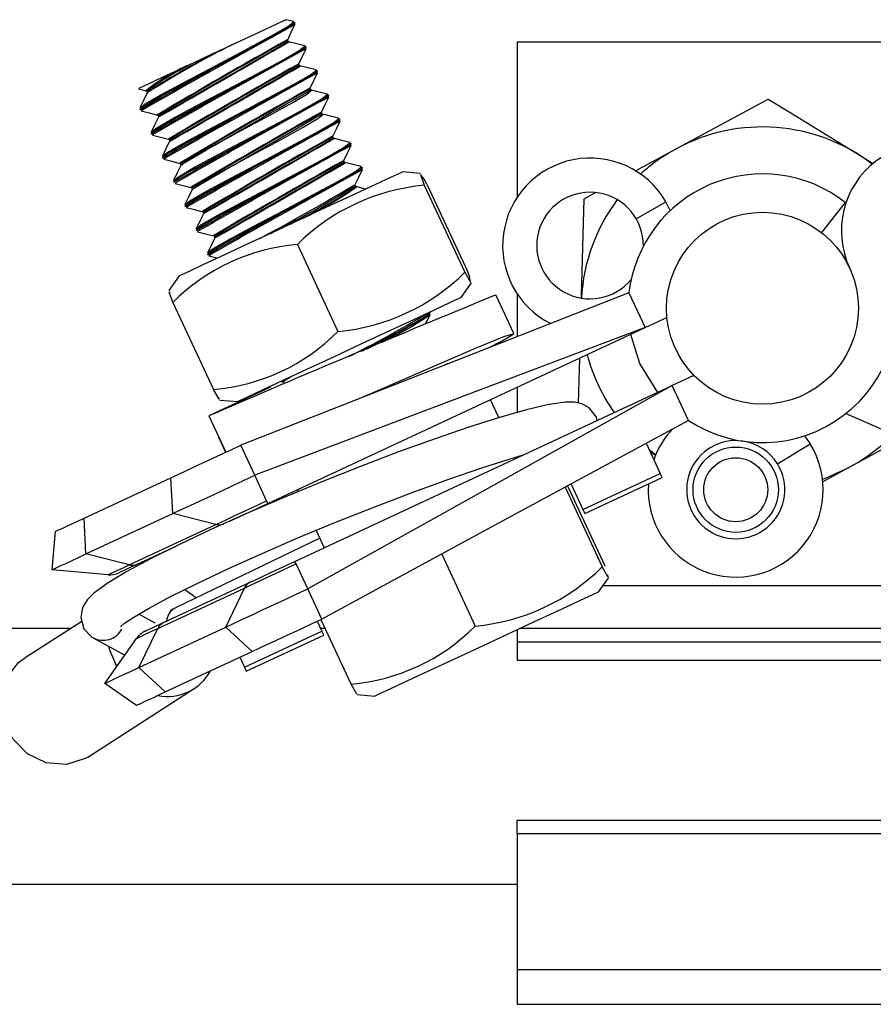
# Model space of a CAD drawing. Extents: x 612 to 894, y 370 to 565.
# Drawn here: x 643 to 645, y 501 to 503 of the extents above; entities that cross this region are included whole.
import ezdxf

# ---------------------------------------------------------------- set-up
doc = ezdxf.new("R2010")
doc.units = 0
doc.layers.add('BBクリッパー', color=7, linetype='CONTINUOUS')
doc.layers.add('天井下地', color=7, linetype='CONTINUOUS')

msp = doc.modelspace()

# ---------------------------------------------------------------- linework, layer by layer
at = {"layer": 'BBクリッパー', "linetype": 'CONTINUOUS'}
for p, q in [((644.0541, 502.991), (644.0362, 502.9956)), ((644.0546, 502.9905), (644.0518, 502.9901)), ((644.0564, 502.9884), (644.0541, 502.988)), ((644.0574, 502.9878), (644.057, 502.9887)), ((644.0416, 502.9447), (644.0389, 502.9443)), ((644.0415, 502.9448), (644.0403, 502.9476)), ((644.0431, 502.9434), (644.0404, 502.9431)), ((644.081, 502.9339), (644.0782, 502.9334)), ((644.0828, 502.9318), (644.0805, 502.9314)), ((644.0838, 502.9311), (644.0834, 502.932)), ((644.578, 502.944), (645.728, 502.944)), ((644.578, 502.944), (644.578, 502.5793)), ((644.068, 502.888), (644.0653, 502.8877)), ((644.0695, 502.8868), (644.0666, 502.8864)), ((644.0679, 502.8882), (644.0667, 502.8909)), ((644.1074, 502.8772), (644.1046, 502.8768)), ((644.1092, 502.8751), (644.107, 502.8747)), ((644.1102, 502.8745), (644.1098, 502.8754)), ((643.6909, 502.8331), (643.7085, 502.8286)), ((643.7094, 502.8278), (643.7106, 502.8251)), ((643.7107, 502.825), (643.7127, 502.8268)), ((644.0944, 502.8314), (644.0917, 502.831)), ((644.0943, 502.8315), (644.0931, 502.8343)), ((644.0959, 502.8301), (644.0932, 502.8298)), ((644.1338, 502.8206), (644.131, 502.8201)), ((644.1356, 502.8185), (644.1334, 502.8181)), ((644.1366, 502.8178), (644.1362, 502.8187)), ((643.6935, 502.7849), (643.694, 502.7839)), ((643.6937, 502.7879), (643.6958, 502.7897)), ((643.6942, 502.7851), (643.6959, 502.7866)), ((643.7358, 502.7712), (643.7371, 502.7684)), ((643.7371, 502.7683), (643.7391, 502.7701)), ((644.1208, 502.7747), (644.1181, 502.7744)), ((644.1207, 502.7749), (644.1195, 502.7776)), ((644.1223, 502.7735), (644.1199, 502.7732)), ((644.1602, 502.7639), (644.1574, 502.7635)), ((644.162, 502.7618), (644.1598, 502.7614)), ((644.163, 502.7612), (644.1626, 502.7621)), ((643.7199, 502.7282), (643.7204, 502.7273)), ((643.7201, 502.7312), (643.7222, 502.733)), ((643.7206, 502.7285), (643.7223, 502.7299)), ((643.7622, 502.7145), (643.7635, 502.7118)), ((643.7636, 502.7117), (643.7655, 502.7135)), ((644.1472, 502.7181), (644.1445, 502.7177)), ((644.1472, 502.7182), (644.1459, 502.721)), ((644.1487, 502.7168), (644.1461, 502.7165)), ((644.1866, 502.7073), (644.1838, 502.7068)), ((644.1884, 502.7052), (644.1862, 502.7048)), ((644.1894, 502.7045), (644.189, 502.7054)), ((643.7465, 502.6746), (643.7486, 502.6764)), ((643.7464, 502.6716), (643.7468, 502.6706)), ((643.747, 502.6718), (643.7487, 502.6733)), ((643.7886, 502.6579), (643.7899, 502.6551)), ((643.79, 502.655), (643.792, 502.6569)), ((644.1736, 502.6614), (644.1709, 502.6611)), ((644.1751, 502.6602), (644.1722, 502.6598)), ((644.1736, 502.6616), (644.1723, 502.6643)), ((644.213, 502.6506), (644.2102, 502.6502)), ((644.2148, 502.6485), (644.2126, 502.6481)), ((644.2158, 502.6479), (644.2154, 502.6488)), ((644.3512, 502.635), (644.3094, 502.6387)), ((643.7728, 502.6149), (643.7732, 502.614)), ((643.7729, 502.6179), (643.775, 502.6197)), ((643.7734, 502.6152), (643.7751, 502.6166)), ((644.2, 502.6049), (644.1987, 502.6077)), ((644.3604, 502.6073), (644.4555, 502.4033)), ((644.3663, 502.61), (644.4614, 502.4061)), ((643.815, 502.6012), (643.8163, 502.5985)), ((643.8164, 502.5984), (643.8184, 502.6002)), ((644.2, 502.6048), (644.1973, 502.6044)), ((644.2015, 502.6035), (644.1988, 502.6032)), ((643.7993, 502.5613), (643.8014, 502.5631)), ((643.7998, 502.5585), (643.8015, 502.56)), ((644.8573, 502.5286), (644.9266, 502.5686)), ((644.9369, 502.5481), (644.9266, 502.5686)), ((645.347, 502.5672), (645.2916, 502.4963)), ((643.7992, 502.5583), (643.7996, 502.5573)), ((643.8414, 502.5446), (643.8427, 502.5418)), ((643.8428, 502.5417), (643.8448, 502.5436)), ((643.8256, 502.5016), (643.826, 502.5007)), ((643.8257, 502.5046), (643.8278, 502.5064)), ((643.8262, 502.5019), (643.8279, 502.5033)), ((643.8678, 502.4879), (643.8691, 502.4852)), ((643.8692, 502.4851), (643.8712, 502.4869)), ((644.0629, 502.4686), (644.158, 502.2647)), ((643.852, 502.445), (643.8524, 502.444)), ((643.8521, 502.448), (643.8542, 502.4498)), ((643.8526, 502.4452), (643.8543, 502.4467)), ((643.7861, 502.3948), (643.762, 502.3604)), ((644.4467, 502.3441), (644.4708, 502.3785)), ((644.578, 502.353), (644.578, 502.2523)), ((644.8401, 502.3552), (644.8781, 502.2736)), ((643.7713, 502.3327), (643.8664, 502.1288)), ((644.5702, 502.2597), (644.5279, 502.3504)), ((644.3732, 502.3086), (644.371, 502.3082)), ((644.3742, 502.308), (644.3738, 502.3089)), ((644.8781, 502.2736), (644.9291, 502.2974)), ((643.9937, 501.8614), (644.8781, 502.2736)), ((644.7218, 502.0967), (644.7247, 502.2021)), ((644.4104, 502.1867), (644.4145, 502.1899)), ((644.0262, 502.148), (644.0275, 502.1453)), ((644.0276, 502.1452), (644.0296, 502.147)), ((644.0296, 502.147), (644.0354, 502.1524)), ((644.9924, 502.1614), (644.9415, 502.1377)), ((644.0003, 502.1342), (643.8555, 502.0667)), ((644.0571, 501.7255), (644.9415, 502.1377)), ((644.578, 502.1337), (644.578, 502.0748)), ((644.9795, 502.0561), (644.9415, 502.1377)), ((643.8815, 502.1039), (643.9234, 502.1002)), ((644.5352, 502.0626), (644.5156, 502.1046)), ((643.8555, 502.0667), (643.8952, 501.9817)), ((643.8785, 502.0174), (643.8779, 502.0171)), ((643.8779, 502.0171), (643.8945, 501.9814)), ((645.2518, 502.0199), (645.2649, 502.001)), ((643.963, 501.9273), (643.9301, 501.998)), ((644.8804, 502.0024), (644.9134, 501.9317)), ((644.9025, 501.9757), (644.8876, 501.9871)), ((645.1882, 501.9539), (645.2649, 502.001)), ((644.579, 501.9687), (644.578, 501.9708)), ((644.8901, 501.9818), (644.9019, 501.9745)), ((643.5634, 501.827), (643.7667, 501.9218)), ((643.7708, 501.8377), (643.7667, 501.9218)), ((643.9909, 501.8675), (643.963, 501.9273)), ((644.7321, 501.8472), (644.9134, 501.9317)), ((644.7364, 501.838), (644.9177, 501.9224)), ((644.9177, 501.9224), (644.9134, 501.9317)), ((644.0624, 501.8934), (644.0645, 501.889)), ((644.6903, 501.8994), (644.7774, 501.7126)), ((644.6961, 501.9025), (644.7833, 501.7154)), ((644.7043, 501.9069), (644.7321, 501.8472)), ((643.5675, 501.743), (643.5634, 501.827)), ((643.5675, 501.743), (643.7708, 501.8377)), ((643.8719, 501.812), (643.7708, 501.8377)), ((643.6686, 501.7173), (643.8719, 501.812)), ((644.1068, 501.7982), (644.1258, 501.7575)), ((643.4879, 501.7058), (643.4957, 501.7955)), ((644.1155, 501.7796), (643.7761, 501.6158)), ((643.6875, 501.7187), (643.777, 501.7604)), ((643.6686, 501.7173), (643.5675, 501.743)), ((644.4012, 501.7427), (644.4799, 501.574)), ((643.6193, 501.6943), (643.4879, 501.7058)), ((643.6875, 501.7187), (643.6448, 501.6988)), ((644.0872, 501.661), (644.0599, 501.7194)), ((644.7696, 501.6549), (644.7927, 501.6878)), ((643.736, 501.5684), (643.9392, 501.6631)), ((643.7492, 501.582), (643.9524, 501.6767)), ((643.7984, 501.6601), (643.8263, 501.64)), ((643.8949, 501.5713), (643.9392, 501.6631)), ((644.1201, 501.5903), (644.0872, 501.661)), ((644.7795, 501.669), (645.5443, 501.669)), ((643.7727, 501.6139), (643.7657, 501.6094)), ((643.7297, 501.5807), (643.6913, 501.6017)), ((643.5576, 501.5849), (643.4225, 501.4978)), ((643.6916, 501.4766), (643.8949, 501.5713)), ((643.6916, 501.4766), (643.736, 501.5684)), ((643.9567, 501.5141), (643.8949, 501.5713)), ((644.1094, 501.5853), (644.1203, 501.5621)), ((644.1171, 501.569), (644.1273, 501.569)), ((644.1178, 501.5893), (644.1883, 501.4381)), ((644.5854, 501.569), (645.5079, 501.569)), ((643.583, 501.5471), (643.5841, 501.5465)), ((643.5841, 501.5465), (643.6584, 501.5058)), ((643.612, 501.4395), (643.686, 501.5451)), ((643.939, 501.4776), (644.1203, 501.5621)), ((643.9433, 501.4683), (644.1246, 501.5528)), ((644.1246, 501.5528), (644.1203, 501.5621)), ((644.578, 501.5656), (644.578, 501.5368)), ((644.578, 501.5368), (644.578, 501.494)), ((644.578, 501.5368), (645.5013, 501.5368)), ((643.7534, 501.4194), (643.9567, 501.5141)), ((643.9282, 501.5009), (643.939, 501.4776)), ((643.7534, 501.4194), (643.6916, 501.4766)), ((643.939, 501.4776), (643.9433, 501.4683)), ((644.578, 501.494), (645.5302, 501.494)), ((643.6857, 501.3879), (643.612, 501.4395)), ((643.5715, 501.2666), (643.8211, 501.4275)), ((644.2034, 501.4131), (644.2434, 501.4096)), ((644.578, 501.0874), (644.578, 501.119)), ((644.578, 501.119), (645.4801, 501.119)), ((644.578, 501.0874), (644.578, 500.769)), ((644.578, 501.0874), (644.578, 500.769)), ((644.578, 501.0874), (645.4983, 501.0874)), ((644.578, 500.769), (645.728, 500.769)), ((644.578, 500.769), (644.578, 500.6871)), ((644.578, 500.6871), (645.728, 500.6871))]:
    msp.add_line(p, q, dxfattribs=at)
for points in [[(643.6958, 502.7897), (643.705, 502.7975), (643.7428, 502.8194), (643.8012, 502.8509), (643.8709, 502.8877), (643.941, 502.9247), (644.0008, 502.9568), (644.0407, 502.9798), (644.0546, 502.9905)], [(643.6959, 502.7866), (643.7051, 502.7943), (643.7432, 502.8164), (643.8019, 502.8481), (643.872, 502.8851), (643.9427, 502.9223), (644.0028, 502.9547), (644.0431, 502.9777), (644.057, 502.9885), (644.0564, 502.9884)], [(643.9112, 502.9373), (643.9605, 502.9602), (644, 502.9787), (644.0267, 502.9911), (644.0361, 502.9955)], [(644.0402, 502.9487), (644.0487, 502.9664), (644.0573, 502.984)], [(644.056, 502.9865), (644.0574, 502.9876), (644.0568, 502.9875)], [(644.056, 502.9834), (644.0574, 502.9845), (644.0568, 502.9844)], [(643.7222, 502.733), (643.7314, 502.7408), (643.7693, 502.7628), (643.8276, 502.7942), (643.8973, 502.831), (643.9674, 502.868), (644.0272, 502.9002), (644.0671, 502.9231), (644.081, 502.9339)], [(643.7223, 502.7299), (643.7315, 502.7377), (643.7696, 502.7598), (643.8283, 502.7914), (643.8984, 502.8284), (643.9691, 502.8657), (644.0292, 502.898), (644.0695, 502.9211), (644.0834, 502.9319), (644.0828, 502.9318)], [(643.8841, 502.9246), (643.888, 502.9264), (643.8959, 502.9301), (643.9029, 502.9334), (643.9112, 502.9373)], [(644.0389, 502.9462), (644.0403, 502.9474), (644.0398, 502.9473)], [(644.0804, 502.9344), (644.0614, 502.9392), (644.0424, 502.944)], [(644.0824, 502.9298), (644.0838, 502.931), (644.0832, 502.9309)], [(643.8841, 502.9246), (643.878, 502.9218), (643.8718, 502.9189), (643.8657, 502.9161), (643.8596, 502.9132), (643.8534, 502.9103), (643.8473, 502.9075), (643.8412, 502.9046), (643.8351, 502.9018)], [(644.0666, 502.8921), (644.0751, 502.9097), (644.0837, 502.9273)], [(644.0824, 502.9267), (644.0838, 502.9278), (644.0832, 502.9277)], [(643.6914, 502.8348), (643.6917, 502.8349), (643.7121, 502.8445), (643.7487, 502.8615), (643.7976, 502.8843), (643.8082, 502.8893)], [(643.8082, 502.8893), (643.812, 502.891), (643.8196, 502.8946), (643.8273, 502.8982), (643.8351, 502.9018)], [(644.0653, 502.8896), (644.0667, 502.8907), (644.0662, 502.8907)], [(644.1067, 502.8778), (644.0877, 502.8826), (644.0687, 502.8874)], [(643.7486, 502.6764), (643.7578, 502.6842), (643.7957, 502.7061), (643.854, 502.7376), (643.9237, 502.7744), (643.9938, 502.8114), (644.0536, 502.8435), (644.0935, 502.8665), (644.1074, 502.8772)], [(643.7487, 502.6733), (643.7579, 502.681), (643.796, 502.7031), (643.8547, 502.7348), (643.9248, 502.7718), (643.9955, 502.809), (644.0556, 502.8414), (644.0959, 502.8644), (644.1098, 502.8752), (644.1092, 502.8751)], [(644.093, 502.8354), (644.1015, 502.8531), (644.1101, 502.8707)], [(644.1088, 502.8732), (644.1102, 502.8743), (644.1096, 502.8742)], [(644.1088, 502.8701), (644.1102, 502.8712), (644.1096, 502.8711)], [(643.7107, 502.8238), (643.7022, 502.8062), (643.6936, 502.7886)], [(643.7097, 502.8292), (643.708, 502.8289), (643.7084, 502.8293)], [(643.7113, 502.828), (643.7095, 502.8277), (643.7099, 502.8281)], [(643.775, 502.6197), (643.7842, 502.6275), (643.8221, 502.6495), (643.8804, 502.6809), (643.9501, 502.7177), (644.0202, 502.7547), (644.08, 502.7869), (644.1199, 502.8098), (644.1338, 502.8206)], [(643.7751, 502.6166), (643.7843, 502.6244), (643.8224, 502.6465), (643.8811, 502.6781), (643.9512, 502.7151), (644.0219, 502.7524), (644.082, 502.7847), (644.1223, 502.8078), (644.1362, 502.8186), (644.1356, 502.8185)], [(643.7918, 502.6548), (643.7994, 502.6618), (643.8314, 502.681), (643.8809, 502.7084), (643.9401, 502.7403), (643.9998, 502.7724), (644.0505, 502.8003), (644.0843, 502.8204), (644.0959, 502.8301)], [(644.0917, 502.8329), (644.0931, 502.8341), (644.0926, 502.834)], [(644.1332, 502.8211), (644.1142, 502.8259), (644.0952, 502.8307)], [(644.1194, 502.7788), (644.1279, 502.7964), (644.1365, 502.814)], [(644.1352, 502.8165), (644.1366, 502.8177), (644.136, 502.8176)], [(644.1352, 502.8134), (644.1366, 502.8145), (644.136, 502.8144)], [(644.9507, 502.6927), (644.966, 502.701), (645.1664, 502.8095)], [(645.1664, 502.8095), (645.2193, 502.7771), (645.4121, 502.6586)], [(643.697, 502.7816), (643.7159, 502.7768), (643.7349, 502.772)], [(643.7372, 502.7674), (643.7286, 502.7497), (643.7201, 502.7321)], [(643.7361, 502.7726), (643.7344, 502.7723), (643.7348, 502.7726)], [(643.7377, 502.7713), (643.7359, 502.771), (643.7363, 502.7714)], [(643.8181, 502.5981), (643.8258, 502.6051), (643.8578, 502.6244), (643.9073, 502.6517), (643.9665, 502.6836), (644.0262, 502.7157), (644.0769, 502.7437), (644.1107, 502.7638), (644.1223, 502.7735)], [(644.1181, 502.7763), (644.1195, 502.7774), (644.119, 502.7774)], [(644.1597, 502.7644), (644.1407, 502.7692), (644.1217, 502.774)], [(643.8014, 502.5631), (643.8106, 502.5709), (643.8485, 502.5928), (643.9068, 502.6243), (643.9765, 502.6611), (644.0466, 502.6981), (644.1064, 502.7302), (644.1463, 502.7532), (644.1602, 502.7639)], [(643.8015, 502.56), (643.8107, 502.5677), (643.8488, 502.5898), (643.9075, 502.6215), (643.9776, 502.6585), (644.0483, 502.6957), (644.1084, 502.7281), (644.1487, 502.7511), (644.1626, 502.7619), (644.162, 502.7618)], [(644.1458, 502.7221), (644.1543, 502.7398), (644.1629, 502.7574)], [(644.1616, 502.7599), (644.163, 502.761), (644.1624, 502.7609)], [(644.1616, 502.7568), (644.163, 502.7579), (644.1624, 502.7578)], [(643.7234, 502.7249), (643.7424, 502.7201), (643.7613, 502.7153)], [(643.7636, 502.7107), (643.755, 502.693), (643.7465, 502.6754)], [(643.7625, 502.7159), (643.7608, 502.7156), (643.7612, 502.716)], [(643.7641, 502.7147), (643.7623, 502.7144), (643.7627, 502.7148)], [(643.8278, 502.5064), (643.837, 502.5142), (643.8749, 502.5362), (643.9332, 502.5676), (644.0029, 502.6044), (644.073, 502.6414), (644.1328, 502.6736), (644.1727, 502.6965), (644.1866, 502.7073)], [(643.8279, 502.5033), (643.8371, 502.5111), (643.8752, 502.5332), (643.9339, 502.5648), (644.004, 502.6018), (644.0747, 502.6391), (644.1348, 502.6714), (644.1751, 502.6945), (644.189, 502.7053), (644.1884, 502.7052)], [(644.1445, 502.7196), (644.1459, 502.7208), (644.1454, 502.7207)], [(644.186, 502.7078), (644.167, 502.7126), (644.148, 502.7174)], [(644.1722, 502.6655), (644.1807, 502.6831), (644.1893, 502.7007)], [(644.188, 502.7032), (644.1894, 502.7044), (644.1888, 502.7043)], [(644.188, 502.7001), (644.1894, 502.7012), (644.1888, 502.7011)], [(644.8556, 502.6412), (644.9507, 502.6927)], [(643.7498, 502.6683), (643.7688, 502.6635), (643.7877, 502.6587)], [(643.7899, 502.6539), (643.7814, 502.6363), (643.7728, 502.6186)], [(643.7889, 502.6593), (643.7872, 502.659), (643.7876, 502.6593)], [(643.7905, 502.658), (643.7887, 502.6577), (643.7891, 502.6581)], [(644.1709, 502.663), (644.1723, 502.6641), (644.1718, 502.6641)], [(644.2123, 502.6512), (644.1933, 502.656), (644.1743, 502.6608)], [(644.3094, 502.6387), (644.3038, 502.6361), (644.2825, 502.6261), (644.2464, 502.6093), (644.1978, 502.5867), (644.1398, 502.5596), (644.076, 502.5299), (644.0104, 502.4993), (643.9472, 502.4698), (643.8903, 502.4433), (643.8432, 502.4214), (643.8091, 502.4055), (643.7899, 502.3965), (643.7861, 502.3948)], [(643.8542, 502.4498), (643.8634, 502.4576), (643.9013, 502.4795), (643.9596, 502.511), (644.0293, 502.5478), (644.0994, 502.5848), (644.1592, 502.6169), (644.1991, 502.6399), (644.213, 502.6506)], [(643.8543, 502.4467), (643.8635, 502.4544), (643.9016, 502.4765), (643.9603, 502.5082), (644.0304, 502.5452), (644.1011, 502.5824), (644.1612, 502.6148), (644.2015, 502.6378), (644.2154, 502.6486), (644.2148, 502.6485)], [(644.1986, 502.6088), (644.2071, 502.6265), (644.2157, 502.6441)], [(644.2144, 502.6466), (644.2158, 502.6477), (644.2152, 502.6476)], [(644.2144, 502.6435), (644.2158, 502.6446), (644.2152, 502.6445)], [(644.3663, 502.61), (644.3601, 502.6213), (644.3513, 502.6323), (644.3604, 502.6073)], [(643.7762, 502.6116), (643.7952, 502.6068), (643.8141, 502.602)], [(644.1973, 502.6063), (644.1987, 502.6075), (644.1982, 502.6074)], [(643.8163, 502.5972), (643.8078, 502.5796), (643.7992, 502.562)], [(643.8153, 502.6026), (643.8136, 502.6023), (643.814, 502.6027)], [(643.8169, 502.6014), (643.8151, 502.6011), (643.8155, 502.6015)], [(644.2231, 502.5985), (644.2198, 502.5993), (644.2008, 502.6041)], [(644.7349, 502.5759), (644.7619, 502.5905)], [(644.7285, 502.3428), (644.7287, 502.348), (644.7318, 502.4621), (644.7349, 502.5759)], [(643.8026, 502.555), (643.8216, 502.5502), (643.8405, 502.5454)], [(643.8428, 502.5407), (643.8342, 502.5231), (643.8257, 502.5055)], [(643.8417, 502.546), (643.84, 502.5457), (643.8404, 502.546)], [(643.8433, 502.5447), (643.8415, 502.5444), (643.8419, 502.5448)], [(643.829, 502.4983), (643.848, 502.4935), (643.8669, 502.4887)], [(643.8692, 502.4841), (643.8606, 502.4665), (643.8521, 502.4488)], [(643.8681, 502.4893), (643.8664, 502.489), (643.8668, 502.4894)], [(643.8697, 502.4881), (643.8679, 502.4878), (643.8683, 502.4882)], [(643.8554, 502.4417), (643.8744, 502.4369), (643.8757, 502.4365)], [(644.4555, 502.4033), (644.4688, 502.3803), (644.466, 502.3941), (644.4614, 502.4061)], [(643.7713, 502.3327), (643.7623, 502.3578), (643.7644, 502.3551)], [(644.8401, 502.3552), (644.3305, 502.1551), (643.9301, 501.998)], [(644.4467, 502.3441), (644.4411, 502.3415), (644.4198, 502.3315), (644.3837, 502.3147), (644.3351, 502.2921), (644.2771, 502.265), (644.2133, 502.2353), (644.1477, 502.2047), (644.0845, 502.1753), (644.0275, 502.1487), (643.9805, 502.1268), (643.9464, 502.1109), (643.9272, 502.102), (643.9234, 502.1002)], [(644.2141, 502.2186), (644.2595, 502.2425), (644.3197, 502.2749), (644.3599, 502.2979), (644.3738, 502.3087), (644.3732, 502.3086)], [(644.3728, 502.3067), (644.3742, 502.3078), (644.3736, 502.3077)], [(644.3643, 502.2839), (644.3656, 502.2866), (644.3741, 502.3042)], [(644.3728, 502.3036), (644.3742, 502.3047), (644.3736, 502.3046)], [(644.8781, 502.2736), (644.3657, 502.0797), (643.963, 501.9273)], [(644.5076, 502.2246), (644.543, 502.243), (644.5701, 502.2594), (644.548, 502.2528), (644.4795, 502.2247), (644.3748, 502.1796), (644.2493, 502.1249), (644.2067, 502.1063)], [(644.9074, 502.1218), (644.8659, 502.1896), (644.8441, 502.2577)], [(644.0293, 502.1449), (644.037, 502.1519), (644.0461, 502.1574)], [(643.8791, 502.1091), (643.8797, 502.1057), (643.8664, 502.1288)], [(644.9415, 502.1377), (644.4631, 501.8707), (644.0872, 501.661)], [(644.7654, 502.0556), (644.7642, 502.0638), (644.747, 502.0858), (644.7293, 502.0952), (644.7125, 502.0986), (644.6915, 502.0988), (644.6487, 502.0925), (644.5998, 502.081), (644.5368, 502.0631), (644.465, 502.0403), (644.3856, 502.0131), (644.3002, 501.9821), (644.211, 501.9481), (644.12, 501.912), (644.0297, 501.8746), (643.9424, 501.8369), (643.8602, 501.7999), (643.7851, 501.7645), (643.7191, 501.7315), (643.6636, 501.7015), (643.6194, 501.675), (643.586, 501.6507), (643.5713, 501.6362), (643.5595, 501.6173), (643.5551, 501.594), (643.5627, 501.5671), (643.5815, 501.548), (643.5841, 501.5465)], [(644.9795, 502.0561), (644.4983, 501.7952), (644.1201, 501.5903)], [(645.3487, 502.0721), (645.8505, 501.8532), (646.2448, 501.6812)], [(645.4822, 502.0139), (645.4655, 502.0049), (645.3554, 501.9453)], [(643.7667, 501.9218), (643.7835, 501.9296), (643.8017, 501.9381), (643.8212, 501.9472), (643.8417, 501.9567), (643.863, 501.9667), (643.885, 501.9769), (643.9075, 501.9874), (643.9301, 501.998)], [(643.6484, 501.5724), (643.6491, 501.573), (643.6581, 501.5803), (643.6795, 501.5947), (643.7155, 501.616), (643.7655, 501.6429), (643.8278, 501.674), (643.9001, 501.7082), (643.9802, 501.7443), (644.0659, 501.7813), (644.1548, 501.8181), (644.2443, 501.8538), (644.3322, 501.8873), (644.4159, 501.9177), (644.4932, 501.9443), (644.5617, 501.9661), (644.5925, 501.975)], [(645.2938, 501.918), (645.3049, 501.922), (645.3554, 501.9453)], [(645.3554, 501.9453), (645.3401, 501.9369), (645.2945, 501.9123)], [(643.7708, 501.8377), (643.7905, 501.8469), (643.812, 501.8569), (643.8349, 501.8676), (643.859, 501.8788), (643.8841, 501.8905), (643.91, 501.9026), (643.9364, 501.9149), (643.963, 501.9273)], [(643.8719, 501.812), (643.8841, 501.8177), (643.8974, 501.8239), (643.9116, 501.8305), (643.9265, 501.8375), (643.9421, 501.8447), (643.9581, 501.8522), (643.9744, 501.8598), (643.9909, 501.8675)], [(643.9937, 501.8614), (643.9937, 501.8615), (643.9936, 501.8618), (643.9933, 501.8623), (643.993, 501.863), (643.9926, 501.8638), (643.9921, 501.8649), (643.9916, 501.8661), (643.9909, 501.8675)], [(643.905, 501.8201), (643.9128, 501.8237), (643.9251, 501.8294), (643.938, 501.8355), (643.9515, 501.8417), (643.9653, 501.8482), (643.9795, 501.8548), (643.9937, 501.8614)], [(644.7321, 501.8472), (644.7331, 501.8451), (644.734, 501.8432), (644.7347, 501.8416), (644.7353, 501.8403), (644.7358, 501.8393), (644.7361, 501.8386), (644.7363, 501.8381), (644.7364, 501.838)], [(643.4957, 501.7955), (643.4968, 501.796), (643.5002, 501.7976), (643.5057, 501.8001), (643.5133, 501.8037), (643.523, 501.8082), (643.5347, 501.8137), (643.5482, 501.8199), (643.5634, 501.827)], [(643.4879, 501.7058), (643.4892, 501.7065), (643.4931, 501.7083), (643.4996, 501.7113), (643.5086, 501.7155), (643.52, 501.7208), (643.5337, 501.7272), (643.5496, 501.7346), (643.5675, 501.743)], [(643.6193, 501.6943), (643.6201, 501.6947), (643.6225, 501.6958), (643.6266, 501.6977), (643.6321, 501.7003), (643.6392, 501.7036), (643.6477, 501.7075), (643.6575, 501.7121), (643.6686, 501.7173)], [(643.9392, 501.6631), (643.9517, 501.6689), (643.9651, 501.6752), (643.9795, 501.6819), (643.9946, 501.689), (644.0104, 501.6963), (644.0266, 501.7039), (644.0432, 501.7116), (644.0599, 501.7194)], [(643.9524, 501.6767), (643.9632, 501.6817), (643.9749, 501.6871), (643.9873, 501.693), (644.0005, 501.6991), (644.0141, 501.7054), (644.0282, 501.712), (644.0426, 501.7187), (644.0571, 501.7255)], [(644.0599, 501.7194), (644.0578, 501.7239), (644.0571, 501.7255)], [(644.7899, 501.6937), (644.7907, 501.6895), (644.7774, 501.7126)], [(643.8949, 501.5713), (643.9147, 501.5806), (643.9361, 501.5905), (643.959, 501.6012), (643.9831, 501.6125), (644.0082, 501.6242), (644.0341, 501.6362), (644.0605, 501.6485), (644.0872, 501.661)], [(644.502, 501.5301), (644.5675, 501.5607), (644.6292, 501.5894), (644.6833, 501.6146), (644.7262, 501.6346), (644.7553, 501.6482), (644.7688, 501.6545), (644.7696, 501.6549)], [(643.9567, 501.5141), (643.9735, 501.522), (643.9917, 501.5305), (644.0111, 501.5395), (644.0317, 501.5491), (644.053, 501.559), (644.075, 501.5693), (644.0974, 501.5798), (644.1201, 501.5903)], [(643.686, 501.5451), (643.6868, 501.5455), (643.6893, 501.5466), (643.6933, 501.5485), (643.699, 501.5512), (643.7061, 501.5545), (643.7147, 501.5585), (643.7247, 501.5632), (643.736, 501.5684)], [(643.7058, 501.5617), (643.7065, 501.5621), (643.7087, 501.5631), (643.7122, 501.5647), (643.7171, 501.567), (643.7233, 501.5699), (643.7308, 501.5734), (643.7394, 501.5774), (643.7492, 501.582)], [(643.6397, 501.4791), (643.6233, 501.517), (643.6211, 501.5262)], [(644.2434, 501.4096), (644.2437, 501.4097), (644.2549, 501.415), (644.282, 501.4276), (644.3231, 501.4468), (644.3758, 501.4713), (644.4367, 501.4997), (644.502, 501.5301)], [(643.5715, 501.2666), (643.5656, 501.2631), (643.5217, 501.2491), (643.4745, 501.2531), (643.4303, 501.2745), (643.3952, 501.3105), (643.3737, 501.3561), (643.369, 501.4053), (643.3815, 501.4514), (643.4096, 501.4881), (643.4225, 501.4978)], [(643.612, 501.4395), (643.6133, 501.4401), (643.6172, 501.4419), (643.6237, 501.4449), (643.6327, 501.4491), (643.6441, 501.4545), (643.6578, 501.4608), (643.6737, 501.4683), (643.6916, 501.4766)], [(644.1883, 501.4381), (644.2017, 501.415), (644.201, 501.4184)], [(643.6857, 501.3879), (643.6868, 501.3884), (643.6901, 501.3899), (643.6957, 501.3925), (643.7033, 501.3961), (643.713, 501.4006), (643.7247, 501.406), (643.7382, 501.4123), (643.7534, 501.4194)]]:
    msp.add_lwpolyline(points, dxfattribs=at)
for centre, radius in [((645.153, 502.319), 0.225), ((645.0903, 501.8936), 0.1), ((645.0903, 501.8936), 0.075)]:
    msp.add_circle(centre, radius, dxfattribs=at)
for centre, radius, start, end in [((653.927, 484.9265), 20.5816, 118.65961, 119.8126), ((653.9665, 484.8774), 20.6408, 118.69439, 119.83689), ((644.9055, 500.9512), 2.2211, 116.5958, 122.4887), ((653.9278, 484.9148), 20.5298, 118.65724, 119.81307), ((650.9405, 490.638), 14.1128, 119.27657, 120.7024), ((650.7436, 490.9896), 13.7081, 119.28144, 120.74223), ((566.0848, 637.6977), 155.678, 299.921545, 300.050058), ((594.5522, 588.4619), 98.8067, 299.855314, 300.058666), ((644.7199, 501.2618), 1.8611, 116.6871, 122.7636), ((653.9554, 484.8871), 20.5647, 118.69166, 119.83831), ((643.9945, 502.4663), 0.4622, 113.7661, 128.2381), ((644.1852, 502.1642), 0.8164, 115.3913, 125.6039), ((650.996, 490.5311), 14.1709, 119.27974, 120.69972), ((650.7702, 490.9325), 13.7087, 119.28147, 120.7422), ((573.3089, 625.1672), 141.2765, 299.914995, 300.056609), ((578.566, 616.1693), 130.8573, 299.884231, 300.037825), ((654.0081, 484.7623), 20.6398, 118.66078, 119.81052), ((653.9966, 484.8046), 20.5944, 118.69331, 119.83837), ((653.9917, 484.7819), 20.5524, 118.65798, 119.81254), ((654.0307, 484.7336), 20.6107, 118.69294, 119.83703), ((650.9972, 490.5178), 14.1207, 119.2768, 120.70182), ((650.7964, 490.8763), 13.7081, 119.28144, 120.74223), ((569.9628, 630.9569), 148.0258, 299.917923, 300.053078), ((651.0564, 490.4046), 14.1861, 119.28063, 120.69908), ((650.823, 490.8192), 13.7087, 119.28147, 120.7422), ((573.3619, 625.0535), 141.2761, 299.914995, 300.056609), ((654.0546, 484.6603), 20.6269, 118.66036, 119.81081), ((654.061, 484.6704), 20.6183, 118.69356, 119.83728), ((651.0572, 490.3922), 14.135, 119.27764, 120.70122), ((645.153, 502.319), 0.425, 52.7258, 118.4345), ((654.0725, 484.6188), 20.6095, 118.65983, 119.8112), ((654.0723, 484.6407), 20.5874, 118.6927, 119.83811), ((650.8417, 490.7759), 13.6932, 119.28052, 120.7429), ((570.8295, 629.4336), 146.3978, 299.917049, 300.053708), ((587.7544, 600.204), 112.6235, 299.870032, 300.048466), ((645.5428, 502.5006), 0.205, 254.9882, 204.9882), ((645.153, 502.319), 0.425, 118.4349, 132.2507), ((651.0832, 490.3363), 14.1341, 119.2776, 120.70126), ((650.8615, 490.7307), 13.68, 119.27994, 120.74373), ((572.6573, 626.2523), 142.7911, 299.915868, 300.05598), ((590.8741, 594.785), 106.433, 299.863766, 300.052573), ((644.749, 502.4661), 0.205, 29.9882, 243.2082), ((654.0622, 484.6274), 20.5346, 118.65737, 119.81297), ((654.107, 484.5694), 20.6042, 118.69332, 119.83781), ((645.153, 502.319), 0.315, 51.9882, 173.4001), ((641.0984, 507.8418), 6.0822, 298.22375, 300.63158), ((643.0878, 504.3337), 2.0531, 296.3966, 302.7134), ((644.404, 502.1253), 0.4839, 95.1655, 134.812), ((643.5577, 503.5399), 1.1344, 295.5538, 304.4837), ((643.6558, 503.3901), 0.9574, 295.9408, 304.7534), ((644.749, 502.4661), 0.125, 359.5424, 320.4341), ((645.153, 502.319), 0.425, 143.1881, 176.7884), ((644.1016, 502.0048), 0.4654, 94.7711, 135.2044), ((644.1144, 502.7467), 0.484, 275.1659, 314.8104), ((645.153, 502.319), 0.315, 236.5764, 17.3558), ((659.7219, 465.3796), 39.971, 112.34417, 113.38739), ((643.0178, 504.5302), 2.6004, 296.5967, 301.2222), ((643.6417, 503.4293), 1.3397, 295.8851, 303.0751), ((643.9598, 502.89), 0.7173, 294.8759, 305.1608), ((643.8277, 502.5926), 0.4655, 274.7733, 315.2034), ((645.153, 502.319), 0.425, 194.824, 215.1525), ((645.0903, 501.8936), 0.205, 135.8332, 159.7148), ((645.0903, 501.8936), 0.115, 81.6109, 31.6109), ((645.0903, 501.8936), 0.115, 31.6109, 81.6109), ((645.153, 502.319), 0.425, 298.4349, 316.0474), ((645.0903, 501.8936), 0.205, 176.0865, 31.6109), ((643.8794, 501.8391), 0.0281, 254.494, 292.1331), ((643.6761, 501.7442), 0.028, 254.4874, 293.9928), ((644.4363, 502.0559), 0.4839, 275.1651, 314.8112), ((643.6237, 501.7441), 0.05, 264.9882, 294.9882), ((643.9647, 501.6516), 0.0279, 115.9642, 155.5176), ((643.7932, 501.5833), 0.0367, 117.6839, 176.764), ((643.7614, 501.5568), 0.0279, 115.9685, 155.5133), ((644.1496, 501.9019), 0.4655, 274.7729, 315.2037), ((643.608, 501.5903), 0.0498, 241.4462, 331.7101), ((643.7269, 501.5164), 0.05, 114.9882, 144.9882), ((643.7583, 501.5246), 0.1156, 258.8249, 331.1516)]:
    msp.add_arc(centre, radius, start, end, dxfattribs=at)
at = {"layer": '天井下地', "linetype": 'CONTINUOUS'}
for p, q in [((642.8302, 501.569), (643.533, 501.569)), ((643.142, 500.969), (644.578, 500.969))]:
    msp.add_line(p, q, dxfattribs=at)

doc.saveas('drawing.dxf')
